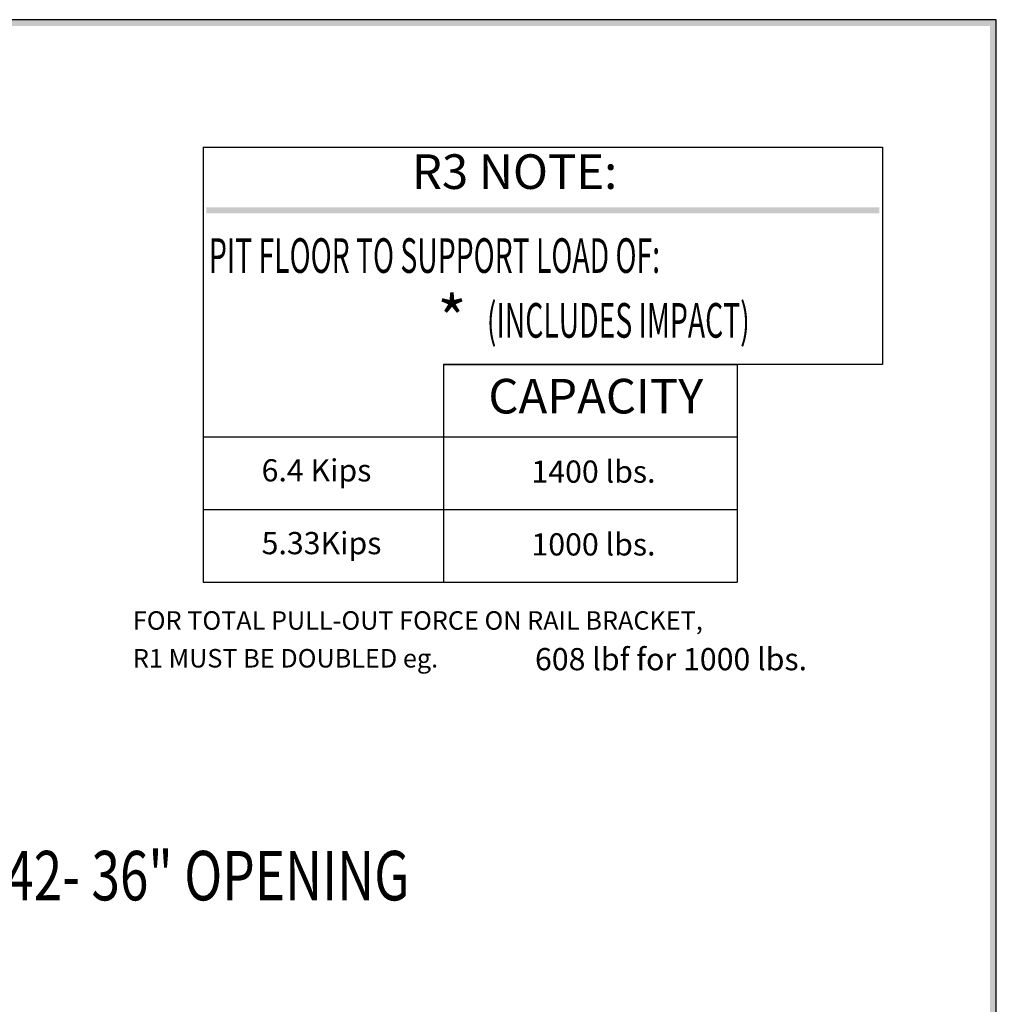
# Model space of a CAD drawing. Units: inches. Extents: x 86 to 927, y 0 to 535.
# Drawn here: x 373 to 462, y 243 to 332 of the extents above; entities that cross this region are included whole.
import ezdxf
from ezdxf.enums import TextEntityAlignment as Align

# ---------------------------------------------------------------- set-up
doc = ezdxf.new("R2010")
doc.units = ezdxf.units.IN
doc.header["$MEASUREMENT"] = 0
for name, color, linetype in [('MASONRY', 7, 'Continuous'), ('TEXT', 1, 'Continuous'), ('TITLEBLK', 8, 'Continuous')]:
    doc.layers.add(name, color=color, linetype=linetype)
doc.styles.add('SIMPLEX', font='ARCHS.SHX')

msp = doc.modelspace()

# ---------------------------------------------------------------- linework, layer by layer
for p, q in [((389.44131, 320.82413), (451.20546, 320.82413)), ((389.44131, 320.82413), (389.44131, 281.25384)), ((451.20546, 320.82413), (451.20546, 301.06051)), ((451.20546, 301.06051), (411.27939, 301.06051)), ((411.27939, 301.06051), (438.0093, 301.06051)), ((411.27939, 301.06051), (411.27939, 281.25384)), ((438.0093, 301.06051), (438.0093, 281.25384)), ((389.44131, 294.49377), (438.0093, 294.49377)), ((389.44131, 287.8738), (438.0093, 287.8738)), ((389.44131, 281.25384), (438.0093, 281.25384))]:
    msp.add_line(p, q)
at = {"linetype": 'Continuous'}
msp.add_lwpolyline([(86.40939, 66.43242), (461.56249, 66.43242), (461.56249, 332.43242), (86.40939, 332.43242)], close=True, dxfattribs=at)
msp.add_trace([(389.71493, 315.35185), (389.71493, 314.80462), (450.93185, 315.35185), (450.93185, 314.80462)])
at = {"layer": 'TITLEBLK'}
for points in [[(460.99624, 331.85875, -1.5298), (461.56249, 332.43242, -1.5298), (86.95138, 331.85875, -1.5298), (86.40939, 332.43242, -1.5298)], [(460.98882, 67.0345, -1.5298), (461.56249, 66.43242, -1.5298), (460.98882, 331.86454, -1.5298), (461.56249, 332.43242, -1.5298)]]:
    msp.add_trace(points, dxfattribs=at)

# ---------------------------------------------------------------- texts
msp.add_text('*', height=4.20271).set_placement((410.72158, 303.06534))
at = {"linetype": 'Continuous'}
for s, height, p in [('6.4 Kips', 2.020535, (394.75165, 290.4262)), ('1400 lbs.', 2.020535, (419.28918, 290.31039)), ('5.33Kips', 2.020535, (394.75165, 283.80624)), ('1000 lbs.', 2.020535, (419.28918, 283.69043)), ('608 lbf for 1000 lbs.', 2.0205354, (419.61205, 273.24892))]:
    msp.add_text(s, height=height, dxfattribs=at).set_placement(p)
at = {"layer": 'MASONRY', "style": 'SIMPLEX', "width": 0.76}
msp.add_text('%%UPLAN VIEW - PROLIFT SCL Model  TYPE 1R-42- 36" OPENING', height=4.5000224, dxfattribs=at).set_placement((344.28206, 252.3167), align=Align.CENTER)
at = {"layer": 'TEXT'}
for s, p in [('R3 NOTE:', (417.75884, 318.20279)), ('CAPACITY', (425.14369, 297.77714))]:
    msp.add_text(s, height=3.149606, dxfattribs=at).set_placement(p, align=Align.MIDDLE)
at = {"layer": 'TEXT', "width": 0.6}
for s, p in [('PIT FLOOR TO SUPPORT LOAD OF:', (389.96326, 309.3987)), ('(INCLUDES IMPACT)', (415.23401, 303.50379))]:
    msp.add_text(s, height=3.1496062, dxfattribs=at).set_placement(p)
at = {"layer": 'TEXT', "linetype": 'Continuous'}
for s, p in [('FOR TOTAL PULL-OUT FORCE ON RAIL BRACKET,', (383.04525, 276.93511)), ('R1 MUST BE DOUBLED eg.', (383.04525, 273.49746))]:
    msp.add_text(s, height=1.6837795, dxfattribs=at).set_placement(p)

doc.saveas('drawing.dxf')
